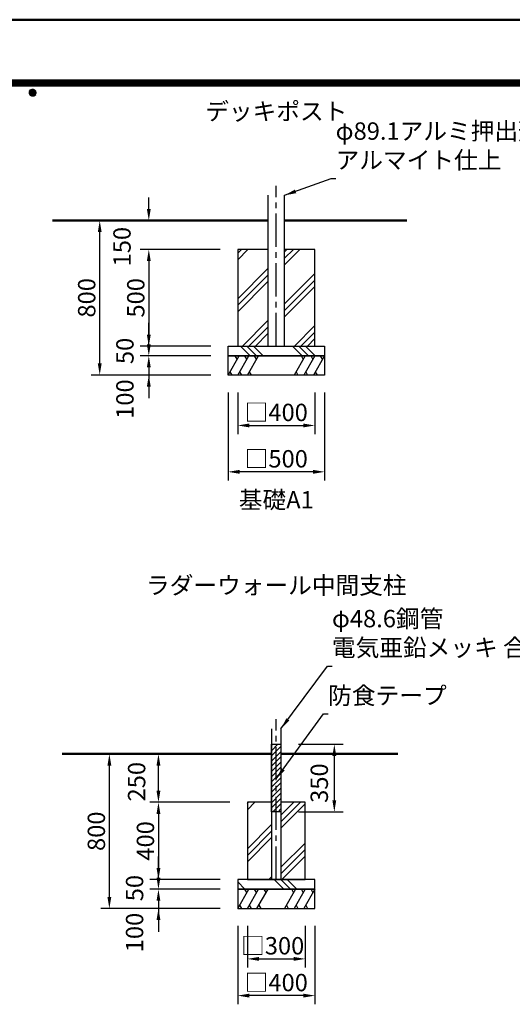
# Model space of a CAD drawing. Units: millimetres. Extents: x 0 to 21000, y 0 to 14850.
# Drawn here: x 10626 to 14881, y 6356 to 14850 of the extents above; entities that cross this region are included whole.
import ezdxf
from ezdxf.enums import TextEntityAlignment as Align

# ---------------------------------------------------------------- set-up
doc = ezdxf.new("R2010")
doc.units = ezdxf.units.MM
doc.header["$LTSCALE"] = 15
doc.linetypes.add('CENTER2', pattern=[28.575, 19.05, -3.175, 3.175, -3.175])
doc.layers.get('0').update_dxf_attribs({"lineweight": 50})
doc.layers.get('DEFPOINTS').update_dxf_attribs({"lineweight": 50})
for name, color, linetype in [('P001', 131, 'Continuous'), ('P008', 241, 'Continuous'), ('P019', 71, 'Continuous'), ('P919', 75, 'Continuous'), ('P_1CENTER', 2, 'CENTER2'), ('P_3TEXT', 60, 'Continuous'), ('P_5DRAWFRAME', 104, 'Continuous')]:
    doc.layers.add(name, color=color, linetype=linetype)
doc.layers.add('P_2DIM', color=6, linetype='Continuous', lineweight=25)
doc.layers.add('P_7THICK', color=7, linetype='Continuous', lineweight=50)
doc.styles.add('BIGFONT', font='simplex.shx', dxfattribs={"bigfont": 'bigfont.shx'})
doc.dimstyles.new('DIMBIGFONT$0', dxfattribs={"dimscale": 50, "dimtxt": 3, "dimasz": 2, "dimexe": 1.5, "dimexo": 3, "dimgap": 0.75, "dimtad": 1, "dimdec": 0, "dimdsep": 46, "dimtxsty": 'BIGFONT', "dimcen": 0, "dimclrd": 256, "dimclre": 256, "dimclrt": 230, "dimadec": 0, "dimazin": 0, "dimtfac": 0.6, "dimtdec": 0, "dimtofl": 0, "dimtmove": 2, "dimatfit": 3, "dimfxl": 1, "dimtvp": 1, "dimtolj": 1, "dimarcsym": 0})
doc.dimstyles.new('DIMBIGFONT$7', dxfattribs={"dimscale": 50, "dimtxt": 3, "dimasz": 2, "dimexe": 1.5, "dimexo": 3, "dimgap": 0.75, "dimtad": 1, "dimdec": 0, "dimdsep": 46, "dimtxsty": 'BIGFONT', "dimcen": 0, "dimclrd": 256, "dimclre": 256, "dimclrt": 230, "dimadec": 0, "dimazin": 0, "dimtfac": 0.6, "dimtdec": 0, "dimtofl": 0, "dimtmove": 2, "dimatfit": 3, "dimfxl": 1, "dimtvp": 1, "dimtolj": 1, "dimarcsym": 0})

# ---------------------------------------------------------------- blocks, each defined once
blk = doc.blocks.new('DFP3')
at = {"color": 0}
for p, q in [((21.5, 286.6), (408, 286.6)), ((21.5, 286.55), (408, 286.55)), ((21.5, 286.5), (408, 286.5)), ((21.5, 286.45), (408, 286.45)), ((21.5, 286.4), (408, 286.4)), ((408, 286.35), (21.5, 286.35)), ((21.5, 286.3), (408, 286.3)), ((408, 286.25), (21.5, 286.25)), ((21.5, 286.2), (408, 286.2)), ((408, 286.15), (21.5, 286.15)), ((21.5, 286.1), (408, 286.1)), ((21.5, 286.05), (408, 286.05)), ((21.5, 286), (408, 286)), ((21.5, 285.95), (408, 285.95)), ((21.5, 285.9), (408, 285.9)), ((21.5, 285.85), (408, 285.85)), ((21.5, 285.8), (408, 285.8)), ((21.5, 285.75), (408, 285.75)), ((21.5, 285.7), (408, 285.7)), ((408, 285.65), (21.5, 285.65)), ((21.5, 285.6), (408, 285.6)), ((214.15, 284.4), (214.75, 285)), ((214.15, 284.33), (214.82, 285)), ((214.15, 284.48), (214.67, 285)), ((214.15, 284.47), (214.82, 283.8)), ((214.15, 284.4), (214.75, 283.8)), ((214.15, 284.32), (214.67, 283.8)), ((214.16, 284.27), (214.88, 284.99)), ((214.16, 284.53), (214.88, 283.81)), ((214.17, 284.56), (214.59, 284.98)), ((214.17, 284.24), (214.59, 283.82)), ((214.18, 284.22), (214.93, 284.97)), ((214.18, 284.58), (214.93, 283.83)), ((214.2, 284.17), (214.98, 284.95)), ((214.2, 284.63), (214.98, 283.85)), ((214.22, 284.12), (215.03, 284.93)), ((214.22, 284.68), (214.47, 284.93)), ((214.22, 284.68), (215.03, 283.87)), ((214.22, 284.12), (214.47, 283.87)), ((214.25, 284.07), (215.08, 284.9)), ((214.25, 284.73), (215.08, 283.9)), ((214.28, 284.03), (215.12, 284.87)), ((214.28, 284.77), (215.12, 283.93)), ((214.31, 283.99), (215.16, 284.84)), ((214.31, 284.81), (215.16, 283.96)), ((214.34, 284.84), (215.19, 283.99)), ((214.34, 283.96), (215.19, 284.81)), ((214.38, 284.87), (215.22, 284.03)), ((214.38, 283.93), (215.22, 284.77)), ((214.42, 284.9), (215.25, 284.07)), ((214.42, 283.9), (215.25, 284.73)), ((214.47, 284.93), (215.28, 284.12)), ((214.47, 283.87), (215.28, 284.68)), ((214.52, 284.95), (215.3, 284.17)), ((214.52, 283.85), (215.3, 284.63)), ((214.57, 284.97), (215.32, 284.22)), ((214.57, 283.83), (215.32, 284.58)), ((214.62, 284.99), (215.34, 284.27)), ((214.62, 283.81), (215.34, 284.53)), ((214.68, 285), (215.35, 284.33)), ((214.68, 283.8), (215.35, 284.47)), ((214.75, 285), (215.35, 284.4)), ((214.75, 283.8), (215.35, 284.4)), ((214.83, 284.99), (215.34, 284.48)), ((214.83, 283.81), (215.34, 284.32)), ((214.92, 284.98), (215.33, 284.57)), ((214.92, 283.82), (215.33, 284.23)), ((215.04, 284.93), (215.28, 284.69)), ((215.04, 283.87), (215.28, 284.11))]:
    blk.add_line(p, q, dxfattribs=at)
at = {"layer": 'DEFPOINTS', "color": 0}
blk.add_line((0, 297), (420, 297), dxfattribs=at)
at = {"color": 83, "style": 'BIGFONT'}
for tag, height, p in [('PROJECT1', 4, (283.38, 25.6)), ('DATE', 3, (344.68, 25.84)), ('SCALE', 3, (379.68, 25.84)), ('PROJECT2', 4, (284.2, 17.84)), ('PROJECT3', 4, (284.2, 10.57)), ('DWGNO', 3, (358.68, 10.57))]:
    blk.add_attdef(tag, text='', height=height, dxfattribs=at).set_placement(p, align=Align.BOTTOM_CENTER)
at = {"color": 83, "ltscale": 0.5, "style": 'BIGFONT', "flags": 8}
for tag, p in [('REV04', (26.47, 27.61)), ('REV03', (26.47, 21.7)), ('REV02', (26.47, 15.58)), ('REV01', (26.47, 10.33))]:
    blk.add_attdef(tag, text='', height=2, dxfattribs=at).set_placement(p, align=Align.BOTTOM_LEFT)
for tag, p in [('REVD4', (80.98, 27.61)), ('R4D', (92.67, 27.61)), ('R4C', (101.8, 27.61)), ('R4A', (110.92, 27.61)), ('REVD3', (80.98, 21.7)), ('R3D', (92.67, 21.7)), ('R3C', (101.8, 21.7)), ('R3A', (110.92, 21.7)), ('REVD2', (80.98, 15.58)), ('R2D', (92.67, 15.58)), ('R2C', (101.8, 15.58)), ('R2A', (110.92, 15.58)), ('REVD1', (80.98, 10.33)), ('R1D', (92.67, 10.33)), ('R1C', (101.8, 10.33)), ('R1A', (110.92, 10.33))]:
    blk.add_attdef(tag, text='', height=2, dxfattribs=at).set_placement(p, align=Align.BOTTOM_CENTER)
blk = doc.blocks.new('*D77')
at = {"layer": 'DEFPOINTS', "color": 0}
for p in [(12508.7, 11784.2), (13175.4, 11784.2), (13175.4, 11349.6)]:
    blk.add_point(p, dxfattribs=at)
at = {"layer": 'P_2DIM', "lineweight": -2}
for p, q in [((12508.7, 11634.2), (12508.7, 11274.6)), ((13175.4, 11634.2), (13175.4, 11274.6)), ((12608.7, 11349.6), (13075.4, 11349.6))]:
    blk.add_line(p, q, dxfattribs=at)
at = {"layer": 'P_2DIM'}
for points in [[(12608.7, 11366.3), (12608.7, 11333), (12508.7, 11349.6)], [(13075.4, 11333), (13075.4, 11366.3), (13175.4, 11349.6)]]:
    blk.add_solid(points, dxfattribs=at)
at = {"layer": 'P_2DIM', "color": 230, "insert": (12842.1, 11462.1), "char_height": 150, "attachment_point": 5, "style": 'BIGFONT'}
blk.add_mtext('\\A1;□400', dxfattribs=at)
blk = doc.blocks.new('*D78')
at = {"layer": 'DEFPOINTS', "color": 0}
for p in [(12425.4, 11784.2), (13258.7, 11784.2), (12425.4, 10949.6)]:
    blk.add_point(p, dxfattribs=at)
at = {"layer": 'P_2DIM', "lineweight": -2}
for p, q in [((12425.4, 11634.2), (12425.4, 10874.6)), ((13258.7, 11634.2), (13258.7, 10874.6)), ((13158.7, 10949.6), (12525.4, 10949.6))]:
    blk.add_line(p, q, dxfattribs=at)
at = {"layer": 'P_2DIM'}
for points in [[(12525.4, 10966.3), (12525.4, 10933), (12425.4, 10949.6)], [(13158.7, 10933), (13158.7, 10966.3), (13258.7, 10949.6)]]:
    blk.add_solid(points, dxfattribs=at)
at = {"layer": 'P_2DIM', "color": 230, "insert": (12842.1, 11062.1), "char_height": 150, "attachment_point": 5, "style": 'BIGFONT'}
blk.add_mtext('\\A1;□500', dxfattribs=at)
blk = doc.blocks.new('*D79')
at = {"layer": 'DEFPOINTS', "color": 0}
for p in [(12425.4, 11950.8), (11741, 11784.2), (12425.4, 11784.2)]:
    blk.add_point(p, dxfattribs=at)
at = {"layer": 'P_2DIM', "lineweight": -2}
for p, q in [((11741, 12050.8), (11741, 12150.8)), ((12275.4, 11950.8), (11666, 11950.8)), ((12275.4, 11784.2), (11666, 11784.2)), ((11741, 11684.2), (11741, 11584.2))]:
    blk.add_line(p, q, dxfattribs=at)
at = {"layer": 'P_2DIM'}
for points in [[(11724.3, 12050.8), (11757.7, 12050.8), (11741, 11950.8)], [(11757.7, 11684.2), (11724.3, 11684.2), (11741, 11784.2)]]:
    blk.add_solid(points, dxfattribs=at)
at = {"layer": 'P_2DIM', "color": 230, "insert": (11534.7, 11577.1), "char_height": 150, "attachment_point": 5, "rotation": 90, "style": 'BIGFONT'}
blk.add_mtext('\\A1;100', dxfattribs=at)
blk = doc.blocks.new('*D80')
at = {"layer": 'DEFPOINTS', "color": 0}
for p in [(11741, 13117.5), (12467.1, 13117.5), (12508.7, 12867.5)]:
    blk.add_point(p, dxfattribs=at)
at = {"layer": 'P_2DIM', "lineweight": -2}
for p, q in [((11741, 13217.5), (11741, 13317.5)), ((12317.1, 13117.5), (11666, 13117.5)), ((12358.7, 12867.5), (11666, 12867.5)), ((11741, 12767.5), (11741, 12667.5))]:
    blk.add_line(p, q, dxfattribs=at)
at = {"layer": 'P_2DIM'}
for points in [[(11724.3, 13217.5), (11757.7, 13217.5), (11741, 13117.5)], [(11757.7, 12767.5), (11724.3, 12767.5), (11741, 12867.5)]]:
    blk.add_solid(points, dxfattribs=at)
at = {"layer": 'P_2DIM', "color": 230, "insert": (11509.5, 12892.1), "char_height": 150, "attachment_point": 5, "rotation": 90, "style": 'BIGFONT'}
blk.add_mtext('\\A1;150', dxfattribs=at)
blk = doc.blocks.new('*D81')
at = {"layer": 'DEFPOINTS', "color": 0}
for p in [(12425.4, 12034.2), (11741, 11950.8), (12425.4, 11950.8)]:
    blk.add_point(p, dxfattribs=at)
at = {"layer": 'P_2DIM', "lineweight": -2}
for p, q in [((11741, 12134.2), (11741, 12234.2)), ((12275.4, 12034.2), (11666, 12034.2)), ((12275.4, 11950.8), (11666, 11950.8)), ((11741, 11850.8), (11741, 11750.8))]:
    blk.add_line(p, q, dxfattribs=at)
at = {"layer": 'P_2DIM'}
for points in [[(11724.3, 12134.2), (11757.7, 12134.2), (11741, 12034.2)], [(11757.7, 11850.8), (11724.3, 11850.8), (11741, 11950.8)]]:
    blk.add_solid(points, dxfattribs=at)
at = {"layer": 'P_2DIM', "color": 230, "insert": (11534.7, 11992.5), "char_height": 150, "attachment_point": 5, "rotation": 90, "style": 'BIGFONT'}
blk.add_mtext('\\A1;50', dxfattribs=at)
blk = doc.blocks.new('*D82')
at = {"layer": 'DEFPOINTS', "color": 0}
for p in [(12508.7, 12867.5), (11741, 12034.2), (12425.4, 12034.2)]:
    blk.add_point(p, dxfattribs=at)
at = {"layer": 'P_2DIM', "lineweight": -2}
for p, q in [((12358.7, 12867.5), (11666, 12867.5)), ((11741, 12767.5), (11741, 12134.2)), ((12275.4, 12034.2), (11666, 12034.2))]:
    blk.add_line(p, q, dxfattribs=at)
at = {"layer": 'P_2DIM'}
for points in [[(11757.7, 12767.5), (11724.3, 12767.5), (11741, 12867.5)], [(11724.3, 12134.2), (11757.7, 12134.2), (11741, 12034.2)]]:
    blk.add_solid(points, dxfattribs=at)
at = {"layer": 'P_2DIM', "color": 230, "insert": (11628.5, 12450.8), "char_height": 150, "attachment_point": 5, "rotation": 90, "style": 'BIGFONT'}
blk.add_mtext('\\A1;500', dxfattribs=at)
blk = doc.blocks.new('*D83')
at = {"layer": 'DEFPOINTS', "color": 0}
for p in [(11317.1, 13117.5), (12275.4, 13117.5), (12275.4, 11784.2)]:
    blk.add_point(p, dxfattribs=at)
at = {"layer": 'P_2DIM', "lineweight": -2}
for p, q in [((12125.4, 13117.5), (11242.1, 13117.5)), ((11317.1, 11884.2), (11317.1, 13017.5)), ((12125.4, 11784.2), (11242.1, 11784.2))]:
    blk.add_line(p, q, dxfattribs=at)
at = {"layer": 'P_2DIM'}
for points in [[(11333.8, 13017.5), (11300.5, 13017.5), (11317.1, 13117.5)], [(11300.5, 11884.2), (11333.8, 11884.2), (11317.1, 11784.2)]]:
    blk.add_solid(points, dxfattribs=at)
at = {"layer": 'P_2DIM', "color": 230, "insert": (11204.6, 12450.8), "char_height": 150, "attachment_point": 5, "rotation": 90, "style": 'BIGFONT'}
blk.add_mtext('\\A1;800', dxfattribs=at)
blk = doc.blocks.new('*D90')
at = {"layer": 'DEFPOINTS', "color": 0}
for p in [(11400.5, 8515.9), (12358.7, 8515.9), (12358.7, 7182.6)]:
    blk.add_point(p, dxfattribs=at)
at = {"layer": 'P_2DIM', "lineweight": -2}
for p, q in [((12208.7, 8515.9), (11325.5, 8515.9)), ((11400.5, 7282.6), (11400.5, 8415.9)), ((12208.7, 7182.6), (11325.5, 7182.6))]:
    blk.add_line(p, q, dxfattribs=at)
at = {"layer": 'P_2DIM'}
for points in [[(11417.1, 8415.9), (11383.8, 8415.9), (11400.5, 8515.9)], [(11383.8, 7282.6), (11417.1, 7282.6), (11400.5, 7182.6)]]:
    blk.add_solid(points, dxfattribs=at)
at = {"layer": 'P_2DIM', "color": 230, "insert": (11288, 7849.2), "char_height": 150, "attachment_point": 5, "rotation": 90, "style": 'BIGFONT'}
blk.add_mtext('\\A1;800', dxfattribs=at)
blk = doc.blocks.new('*D91')
at = {"layer": 'DEFPOINTS', "color": 0}
for p in [(12592.1, 7182.6), (13092.1, 7182.6), (13092.1, 6748)]:
    blk.add_point(p, dxfattribs=at)
at = {"layer": 'P_2DIM', "lineweight": -2}
for p, q in [((12592.1, 7032.6), (12592.1, 6673)), ((13092.1, 7032.6), (13092.1, 6673)), ((12692.1, 6748), (12992.1, 6748))]:
    blk.add_line(p, q, dxfattribs=at)
at = {"layer": 'P_2DIM'}
for points in [[(12692.1, 6764.7), (12692.1, 6731.4), (12592.1, 6748)], [(12992.1, 6731.4), (12992.1, 6764.7), (13092.1, 6748)]]:
    blk.add_solid(points, dxfattribs=at)
at = {"layer": 'P_2DIM', "color": 230, "insert": (12811, 6861.4), "char_height": 150, "attachment_point": 5, "style": 'BIGFONT'}
blk.add_mtext('\\A1;□300', dxfattribs=at)
blk = doc.blocks.new('*D92')
at = {"layer": 'DEFPOINTS', "color": 0}
for p in [(12508.7, 7182.6), (13175.4, 7182.6), (12508.7, 6431.3)]:
    blk.add_point(p, dxfattribs=at)
at = {"layer": 'P_2DIM', "lineweight": -2}
for p, q in [((12508.7, 7032.6), (12508.7, 6356.3)), ((13175.4, 7032.6), (13175.4, 6356.3)), ((13075.4, 6431.3), (12608.7, 6431.3))]:
    blk.add_line(p, q, dxfattribs=at)
at = {"layer": 'P_2DIM'}
for points in [[(12608.7, 6447.9), (12608.7, 6414.6), (12508.7, 6431.3)], [(13075.4, 6414.6), (13075.4, 6447.9), (13175.4, 6431.3)]]:
    blk.add_solid(points, dxfattribs=at)
at = {"layer": 'P_2DIM', "color": 230, "insert": (12842.1, 6543.8), "char_height": 150, "attachment_point": 5, "style": 'BIGFONT'}
blk.add_mtext('\\A1;□400', dxfattribs=at)
blk = doc.blocks.new('*D93')
at = {"layer": 'DEFPOINTS', "color": 0}
for p in [(12508.7, 7349.2), (11824.3, 7182.6), (12508.7, 7182.6)]:
    blk.add_point(p, dxfattribs=at)
at = {"layer": 'P_2DIM', "lineweight": -2}
for p, q in [((11824.3, 7449.2), (11824.3, 7549.2)), ((12358.7, 7349.2), (11749.3, 7349.2)), ((12358.7, 7182.6), (11749.3, 7182.6)), ((11824.3, 7082.6), (11824.3, 6982.6))]:
    blk.add_line(p, q, dxfattribs=at)
at = {"layer": 'P_2DIM'}
for points in [[(11807.7, 7449.2), (11841, 7449.2), (11824.3, 7349.2)], [(11841, 7082.6), (11807.7, 7082.6), (11824.3, 7182.6)]]:
    blk.add_solid(points, dxfattribs=at)
at = {"layer": 'P_2DIM', "color": 230, "insert": (11618.1, 6975.5), "char_height": 150, "attachment_point": 5, "rotation": 90, "style": 'BIGFONT'}
blk.add_mtext('\\A1;100', dxfattribs=at)
blk = doc.blocks.new('*D94')
at = {"layer": 'DEFPOINTS', "color": 0}
for p in [(12592.1, 8099.2), (11824.3, 7432.6), (12508.7, 7432.6)]:
    blk.add_point(p, dxfattribs=at)
at = {"layer": 'P_2DIM', "lineweight": -2}
for p, q in [((12442.1, 8099.2), (11749.3, 8099.2)), ((11824.3, 7999.2), (11824.3, 7532.6)), ((12358.7, 7432.6), (11749.3, 7432.6))]:
    blk.add_line(p, q, dxfattribs=at)
at = {"layer": 'P_2DIM'}
for points in [[(11841, 7999.2), (11807.7, 7999.2), (11824.3, 8099.2)], [(11807.7, 7532.6), (11841, 7532.6), (11824.3, 7432.6)]]:
    blk.add_solid(points, dxfattribs=at)
at = {"layer": 'P_2DIM', "color": 230, "insert": (11711.8, 7765.9), "char_height": 150, "attachment_point": 5, "rotation": 90, "style": 'BIGFONT'}
blk.add_mtext('\\A1;400', dxfattribs=at)
blk = doc.blocks.new('*D95')
at = {"layer": 'DEFPOINTS', "color": 0}
for p in [(12508.7, 7432.6), (11824.3, 7349.2), (12508.7, 7349.2)]:
    blk.add_point(p, dxfattribs=at)
at = {"layer": 'P_2DIM', "lineweight": -2}
for p, q in [((11824.3, 7532.6), (11824.3, 7632.6)), ((12358.7, 7432.6), (11749.3, 7432.6)), ((12358.7, 7349.2), (11749.3, 7349.2)), ((11824.3, 7249.2), (11824.3, 7149.2))]:
    blk.add_line(p, q, dxfattribs=at)
at = {"layer": 'P_2DIM'}
for points in [[(11807.7, 7532.6), (11841, 7532.6), (11824.3, 7432.6)], [(11841, 7249.2), (11807.7, 7249.2), (11824.3, 7349.2)]]:
    blk.add_solid(points, dxfattribs=at)
at = {"layer": 'P_2DIM', "color": 230, "insert": (11618.1, 7358.5), "char_height": 150, "attachment_point": 5, "rotation": 90, "style": 'BIGFONT'}
blk.add_mtext('\\A1;50', dxfattribs=at)
blk = doc.blocks.new('*D96')
at = {"layer": 'DEFPOINTS', "color": 0}
for p in [(11824.3, 8515.9), (12550.4, 8515.9), (12592.1, 8099.2)]:
    blk.add_point(p, dxfattribs=at)
at = {"layer": 'P_2DIM', "lineweight": -2}
for p, q in [((12400.4, 8515.9), (11749.3, 8515.9)), ((11824.3, 8199.2), (11824.3, 8415.9)), ((12442.1, 8099.2), (11749.3, 8099.2))]:
    blk.add_line(p, q, dxfattribs=at)
at = {"layer": 'P_2DIM'}
for points in [[(11841, 8415.9), (11807.7, 8415.9), (11824.3, 8515.9)], [(11807.7, 8199.2), (11841, 8199.2), (11824.3, 8099.2)]]:
    blk.add_solid(points, dxfattribs=at)
at = {"layer": 'P_2DIM', "color": 230, "insert": (11635.9, 8276.4), "char_height": 150, "attachment_point": 5, "rotation": 90, "style": 'BIGFONT'}
blk.add_mtext('\\A1;250', dxfattribs=at)
blk = doc.blocks.new('*D97')
at = {"layer": 'DEFPOINTS', "color": 0}
for p in [(12882.6, 8599.2), (12882.6, 8015.9), (13343.4, 8015.9)]:
    blk.add_point(p, dxfattribs=at)
at = {"layer": 'P_2DIM', "lineweight": -2}
for p, q in [((13032.6, 8599.2), (13418.4, 8599.2)), ((13343.4, 8499.2), (13343.4, 8115.9)), ((13032.6, 8015.9), (13418.4, 8015.9))]:
    blk.add_line(p, q, dxfattribs=at)
at = {"layer": 'P_2DIM'}
for points in [[(13360, 8499.2), (13326.7, 8499.2), (13343.4, 8599.2)], [(13326.7, 8115.9), (13360, 8115.9), (13343.4, 8015.9)]]:
    blk.add_solid(points, dxfattribs=at)
at = {"layer": 'P_2DIM', "color": 230, "insert": (13213.6, 8264.3), "char_height": 150, "attachment_point": 5, "rotation": 90, "style": 'BIGFONT'}
blk.add_mtext('\\A1;350', dxfattribs=at)

msp = doc.modelspace()

# ---------------------------------------------------------------- hatches: boundary and pattern name
at = {"layer": 'P008'}
h = msp.add_hatch(dxfattribs=at)
h.set_pattern_fill('ANSI31', color=256, scale=10, style=0)
h.set_pattern_definition([(45, (-692.12, -2794.196), (-22.45064, 22.45064), [])])
h.paths.add_polyline_path([(12801.6, 8599.2), (12882.6, 8599.2), (12882.6, 8015.9), (12801.6, 8015.9)])
at = {"layer": 'P919'}
h = msp.add_hatch(dxfattribs=at)
h.set_pattern_fill('PLAST', color=256, scale=50, angle=45, style=0)
h.set_pattern_definition([(45, (7586.2, 8305.57), (-224.506, 224.506), []), (45, (7558.14, 8333.63), (-224.506, 224.506), []), (45, (7530.08, 8361.7), (-224.506, 224.506), [])])
h.paths.add_polyline_path([(12769.8, 12867.5), (12508.7, 12867.5), (12508.7, 12034.2), (12769.8, 12034.2)])
h.paths.add_polyline_path([(13175.4, 12867.5), (12914.3, 12867.5), (12914.3, 12034.2), (13175.4, 12034.2)])
h = msp.add_hatch(dxfattribs=at)
h.set_pattern_fill('PLAST', color=256, scale=50, angle=315, style=0)
h.set_pattern_definition([(315, (928.93, 13758.53), (224.506, 224.506), []), (315, (957, 13786.6), (224.506, 224.506), []), (315, (985.06, 13814.66), (224.506, 224.506), [])])
h.paths.add_polyline_path([(12425.4, 12034.2), (13258.7, 12034.2), (13258.7, 11950.8), (12425.4, 11950.8)])
h = msp.add_hatch(dxfattribs=at)
h.set_pattern_fill('PLAST', color=256, scale=50, angle=45, style=0)
h.set_pattern_definition([(45, (-1062.5, -2029.06), (-224.5064, 224.5064), []), (45, (-1090.57, -2001), (-224.5064, 224.5064), []), (45, (-1118.63, -1972.94), (-224.5064, 224.5064), [])])
h.paths.add_polyline_path([(12801.6, 8099.2), (12592.1, 8099.2), (12592.1, 7432.6), (12801.6, 7432.6)])
h.paths.add_polyline_path([(12882.6, 7432.6), (13092.1, 7432.6), (13092.1, 8099.2), (12882.6, 8099.2)])
h = msp.add_hatch(dxfattribs=at)
h.set_pattern_fill('PLAST', color=256, scale=50, angle=315, style=0)
h.set_pattern_definition([(315, (-1062.5, -2029.06), (224.5064, 224.5064), []), (315, (-1034.44, -2001), (224.5064, 224.5064), []), (315, (-1006.38, -1972.94), (224.5064, 224.5064), [])])
h.paths.add_polyline_path([(13175.4, 7432.6), (12508.7, 7432.6), (12508.7, 7349.2), (13175.4, 7349.2)])

# ---------------------------------------------------------------- linework, layer by layer
at = {"layer": 'P001'}
for p, q in [((12801.6, 8733.3), (12801.6, 7432.6)), ((12882.6, 8733.3), (12882.6, 7432.6))]:
    msp.add_line(p, q, dxfattribs=at)
msp.add_lwpolyline([(12769.8, 13334.9), (12769.8, 12034.2), (12914.3, 12034.2), (12914.3, 13334.9)], dxfattribs=at)
at = {"layer": 'P008'}
msp.add_lwpolyline([(12801.6, 8599.2), (12882.6, 8599.2), (12882.6, 8015.9), (12801.6, 8015.9)], close=True, dxfattribs=at)
at = {"layer": 'P019'}
for points in [[(12769.8, 12867.5), (12508.7, 12867.5), (12508.7, 12034.2), (13175.4, 12034.2), (13175.4, 12867.5), (12914.3, 12867.5)], [(12801.6, 8099.2), (12592.1, 8099.2), (12592.1, 7432.6), (13092.1, 7432.6), (13092.1, 8099.2), (12882.6, 8099.2)]]:
    msp.add_lwpolyline(points, dxfattribs=at)
for points in [[(12425.4, 12034.2), (13258.7, 12034.2), (13258.7, 11950.8), (12425.4, 11950.8)], [(12425.4, 11950.8), (13258.7, 11950.8), (13258.7, 11784.2), (12425.4, 11784.2)], [(12508.7, 7432.6), (12508.7, 7349.2), (13175.4, 7349.2), (13175.4, 7432.6)], [(12508.7, 7349.2), (12508.7, 7182.6), (13175.4, 7182.6), (13175.4, 7349.2)]]:
    msp.add_lwpolyline(points, close=True, dxfattribs=at)
at = {"layer": 'P919'}
for p, q in [((12425.4, 11784.2), (12521.6, 11950.8)), ((12505, 11922), (12488.3, 11950.8)), ((12508.7, 11784.2), (12605, 11950.8)), ((12588.3, 11922), (12571.6, 11950.8)), ((12592.1, 11784.2), (12688.3, 11950.8)), ((12671.6, 11922), (12655, 11950.8)), ((13092.1, 11950.8), (12995.9, 11784.2)), ((13075.4, 11922), (13058.7, 11950.8)), ((13175.4, 11950.8), (13079.2, 11784.2)), ((13158.7, 11922), (13142.1, 11950.8)), ((13258.7, 11950.8), (13162.5, 11784.2)), ((13242.1, 11922), (13225.4, 11950.8)), ((12442.1, 11813), (12458.7, 11784.2)), ((12525.4, 11813), (12542.1, 11784.2)), ((12608.7, 11813), (12625.4, 11784.2)), ((13012.5, 11813), (13029.2, 11784.2)), ((13095.9, 11813), (13112.5, 11784.2)), ((13179.2, 11813), (13195.9, 11784.2)), ((12508.7, 7182.6), (12605, 7349.2)), ((12588.3, 7320.4), (12571.6, 7349.2)), ((12592.1, 7182.6), (12688.3, 7349.2)), ((12671.6, 7320.4), (12655, 7349.2)), ((12675.4, 7182.6), (12771.6, 7349.2)), ((12755, 7320.4), (12738.3, 7349.2)), ((13008.7, 7349.2), (12912.5, 7182.6)), ((12992.1, 7320.4), (12975.4, 7349.2)), ((13092.1, 7349.2), (12995.9, 7182.6)), ((13075.4, 7320.4), (13058.7, 7349.2)), ((13175.4, 7349.2), (13079.2, 7182.6)), ((13158.7, 7320.4), (13142.1, 7349.2)), ((12525.4, 7211.4), (12542.1, 7182.6)), ((12608.7, 7211.4), (12625.4, 7182.6)), ((12692.1, 7211.4), (12708.7, 7182.6)), ((12929.2, 7211.4), (12945.9, 7182.6)), ((13012.5, 7211.4), (13029.2, 7182.6)), ((13095.9, 7211.4), (13112.5, 7182.6))]:
    msp.add_line(p, q, dxfattribs=at)
at = {"layer": 'P_1CENTER', "linetype": 'CENTER2'}
for p, q in [((12842.1, 12034.2), (12842.1, 13418.2)), ((12842.1, 7432.6), (12842.1, 8816.6))]:
    msp.add_line(p, q, dxfattribs=at)
at = {"layer": 'P_7THICK'}
for p, q in [((12769.8, 13117.5), (10908.7, 13117.5)), ((13969.8, 13117.5), (12914.3, 13117.5)), ((12801.6, 8515.9), (10992.1, 8515.9)), ((13892.1, 8515.9), (12882.6, 8515.9))]:
    msp.add_line(p, q, dxfattribs=at)

# ---------------------------------------------------------------- block references
at = {"layer": 'P_5DRAWFRAME', "xscale": 50, "yscale": 50, "zscale": 50}
msp.add_blockref('DFP3', (0, 0), dxfattribs=at)

# ---------------------------------------------------------------- texts
at = {"layer": 'P_2DIM', "color": 230, "char_height": 150, "attachment_point": 7, "style": 'BIGFONT'}
for s, insert in [('φ89.1アルミ押出形材 \\Pアルマイト仕上', (13354.4, 13517.4)), ('φ48.6鋼管 \\P電気亜鉛メッキ 合成樹脂塗装', (13322.6, 9311.6)), ('防食テープ', (13290.4, 8898.1))]:
    msp.add_mtext(s, dxfattribs=dict(at, insert=insert))
at = {"layer": 'P_3TEXT', "style": 'BIGFONT'}
for s, p in [('デッキポスト', (12842.1, 14059.2)), ('基礎A1', (12842.1, 10708.7)), ('ラダーウォール中間支柱', (12842.1, 9970.9))]:
    msp.add_text(s, height=150, dxfattribs=at).set_placement(p, align=Align.MIDDLE_CENTER)

# ---------------------------------------------------------------- dimensions: what is measured, and where the dimension line sits
at = {"layer": 'P_2DIM'}
for base, p1, p2, override, picture, middle in [((11741, 13117.5), (12508.7, 12867.5), (12467.1, 13117.5), {"dimscale": 50, "dimasz": 2, "dimlfac": 0.6}, '*D80', (11509.5, 12892.1)), ((11741, 11784.2), (12425.4, 11950.8), (12425.4, 11784.2), {"dimscale": 50, "dimasz": 2, "dimlfac": 0.6}, '*D79', (11534.7, 11577.1)), ((13343.4, 8015.9), (12882.6, 8599.2), (12882.6, 8015.9), {"dimasz": 2, "dimlfac": 0.6}, '*D97', (13213.6, 8264.3)), ((11824.3, 8515.9), (12592.1, 8099.2), (12550.4, 8515.9), {"dimscale": 50, "dimasz": 2, "dimlfac": 0.6}, '*D96', (11635.9, 8276.4)), ((11824.3, 7349.2), (12508.7, 7432.6), (12508.7, 7349.2), {"dimscale": 50, "dimasz": 2, "dimlfac": 0.6}, '*D95', (11618.1, 7358.5)), ((11824.3, 7182.6), (12508.7, 7349.2), (12508.7, 7182.6), {"dimscale": 50, "dimasz": 2, "dimlfac": 0.6}, '*D93', (11618.1, 6975.5))]:
    dim = msp.add_linear_dim(base=base, p1=p1, p2=p2, angle=90, dimstyle='DIMBIGFONT$0', override=override, dxfattribs=at)
    dim.commit()
    dim.dimension.update_dxf_attribs({"geometry": picture, "text_midpoint": middle, "dimtype": 160})
for base, p1, p2, picture, middle in [((11317.1, 13117.5), (12275.4, 11784.2), (12275.4, 13117.5), '*D83', (11204.6, 12450.8)), ((11741, 12034.2), (12508.7, 12867.5), (12425.4, 12034.2), '*D82', (11628.5, 12450.8)), ((11741, 11950.8), (12425.4, 12034.2), (12425.4, 11950.8), '*D81', (11534.7, 11992.5)), ((11400.5, 8515.9), (12358.7, 7182.6), (12358.7, 8515.9), '*D90', (11288, 7849.2)), ((11824.3, 7432.6), (12592.1, 8099.2), (12508.7, 7432.6), '*D94', (11711.8, 7765.9))]:
    dim = msp.add_linear_dim(base=base, p1=p1, p2=p2, angle=90, dimstyle='DIMBIGFONT$0', override={"dimscale": 50, "dimasz": 2, "dimlfac": 0.6}, dxfattribs=at)
    dim.commit()
    dim.dimension.update_dxf_attribs({"geometry": picture, "text_midpoint": middle})
for base, p1, p2, override, picture, middle in [((12425.4, 10949.6), (13258.7, 11784.2), (12425.4, 11784.2), {"dimscale": 50, "dimasz": 2, "dimlfac": 0.6}, '*D78', (12842.1, 11062.1)), ((13175.4, 11349.6), (12508.7, 11784.2), (13175.4, 11784.2), {"dimscale": 50, "dimasz": 2, "dimlfac": 0.6}, '*D77', (12842.1, 11462.1)), ((12508.7, 6431.3), (13175.4, 7182.6), (12508.7, 7182.6), {"dimlfac": 0.6}, '*D92', (12842.1, 6543.8))]:
    dim = msp.add_linear_dim(base=base, p1=p1, p2=p2, text='□<>', dimstyle='DIMBIGFONT$0', override=override, dxfattribs=at)
    dim.commit()
    dim.dimension.update_dxf_attribs({"geometry": picture, "text_midpoint": middle})
dim = msp.add_linear_dim(base=(13092.1, 6748), p1=(12592.1, 7182.6), p2=(13092.1, 7182.6), text='□<>', dimstyle='DIMBIGFONT$0', override={"dimscale": 50, "dimasz": 2, "dimlfac": 0.6}, dxfattribs=at)
dim.commit()
dim.dimension.update_dxf_attribs({"geometry": '*D91', "text_midpoint": (12811, 6861.4), "dimtype": 160})

# ---------------------------------------------------------------- leaders
at = {"layer": 'P_2DIM', "annotation_type": 0, "has_hookline": 1, "hookline_direction": 0}
for points in [[(12914.3, 13334.9), (13314.9, 13479.9), (13316.9, 13479.9)], [(12882.6, 8733.3), (13283.1, 9274.1), (13285.1, 9274.1)], [(12842.1, 8302.3), (13250.9, 8860.6), (13252.9, 8860.6)]]:
    msp.add_leader(points, dimstyle='DIMBIGFONT$7', override={"dimscale": 50, "dimtvp": 1}, dxfattribs=at)

doc.saveas('drawing.dxf')
